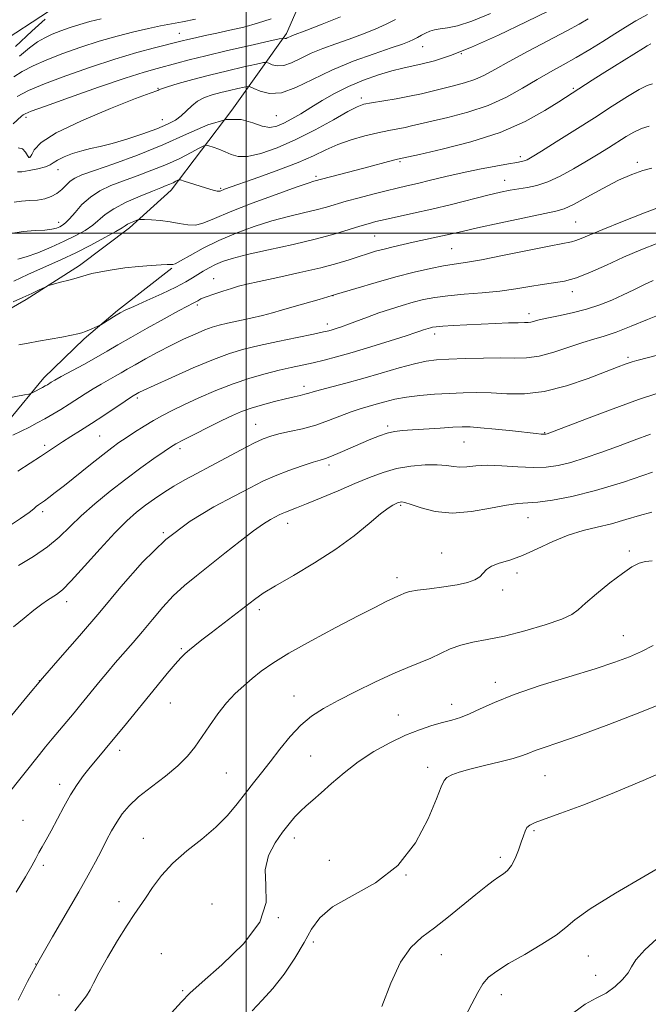
# Model space of a CAD drawing. Extents: x 2137300 to 2140200, y 314800 to 317700.
# Drawn here: x 2137934 to 2138117, y 316775 to 317062 of the extents above; entities that cross this region are included whole.
import ezdxf

# ---------------------------------------------------------------- set-up
doc = ezdxf.new("R2010")
doc.units = 0
doc.header["$MEASUREMENT"] = 0
for name, color, linetype, lineweight in [('DTM HARD BREAKLINE', 7, 'Continuous', 0), ('DTM SPOT ELEVATION', 2, 'Continuous', 13), ('GRID LINE', 7, 'Continuous', 0), ('INDEX CONTOUR', 41, 'Continuous', 13), ('INTERMEDIATE CONTOUR', 44, 'Continuous', 0)]:
    doc.layers.add(name, color=color, linetype=linetype, lineweight=lineweight)

msp = doc.modelspace()

# ---------------------------------------------------------------- linework, layer by layer
at = {"layer": 'DTM HARD BREAKLINE'}
for points in [[(2137890.76, 316778.9, 926.05), (2137891.88, 316801.29, 925.01), (2137892.32, 316824.72, 924.12), (2137891.7, 316841.26, 922.91), (2137894.26, 316877.77, 918.78), (2137896.76, 316900.84, 916.16), (2137906.86, 316927.33, 914.37), (2137917.64, 316950.03, 911.89), (2137919.07, 316964.15, 909.96), (2137924.62, 316974.11, 908.92), (2137936.02, 316980.61, 908.3), (2137951.57, 316990.54, 907.58), (2137966.08, 317001.51, 906.41), (2137978.18, 317012.48, 904.62), (2137995.85, 317035.84, 900), (2138011.79, 317058.17, 893.63), (2138019.79, 317076.4, 889.6)], [(2137980.82, 317067.94, 887.46), (2137945.33, 317066.36, 885.74), (2137925.29, 317053.35, 883.05), (2137910.43, 317041.01, 880.46), (2137896.63, 317036.24, 877.98), (2137881.79, 317030.1, 876.3), (2137871.09, 317025.32, 872.71)], [(2137978.44, 316989.74, 908.17), (2137962.54, 316977.41, 909.75), (2137952.86, 316969.18, 910.23), (2137941.1, 316957.85, 911.44), (2137930.71, 316945.15, 912.96), (2137923.77, 316934.15, 914.68), (2137913.71, 316915.93, 915.61), (2137909.15, 316896.66, 917.88), (2137904.56, 316869.46, 921.02), (2137903.74, 316837.76, 922.84), (2137910.16, 316807.07, 925.67), (2137914.57, 316789.48, 926.36), (2137918.95, 316765, 928.87), (2137924.73, 316747.07, 929.84)]]:
    msp.add_polyline3d(points, dxfattribs=at)
at = {"layer": 'DTM SPOT ELEVATION'}
for p in [(2137980.62, 317058.21, 891.2), (2138051.44, 317054.3, 898.8), (2138062.71, 317052.27, 900), (2137974.36, 317042.2, 895.9), (2138095.29, 317042.12, 905.8), (2138033.58, 317039.31, 901.6), (2138008.82, 317034.22, 899), (2137935.96, 317033.7, 894.4), (2137975.63, 317033.05, 897.2), (2137936.88, 317022.1, 895.8), (2138044.81, 317020.81, 906.2), (2138079.82, 317022.26, 907.6), (2138113.96, 317020.56, 911.7), (2137945.22, 317018.47, 898.7), (2138020.39, 317016.54, 905.7), (2138075.34, 317015.32, 909.3), (2137992.59, 317013.04, 903.8), (2137945.42, 317003.12, 901.4), (2138095.96, 317003.22, 913), (2138037.42, 316999.16, 911), (2138059.87, 316995.49, 913), (2137990.58, 316986.68, 911.2), (2138095.03, 316982.93, 916.5), (2138025.31, 316981.78, 914), (2137985.82, 316979.06, 912.3), (2138082.34, 316976.52, 917.5), (2138023.67, 316973.5, 915.5), (2138054.91, 316970.56, 918.5), (2138111.21, 316963.82, 921.7), (2138016.85, 316955.37, 919.5), (2137968.35, 316951.98, 916.3), (2138002.82, 316944.23, 921.2), (2138041.26, 316943.75, 923.7), (2137957.35, 316940.91, 917), (2138086.93, 316941.83, 923.9), (2137941.39, 316938.16, 915.6), (2137980.75, 316937.19, 920.4), (2138063.41, 316939.12, 924.9), (2138024.12, 316932.44, 924.4), (2138044.98, 316920.66, 928.2), (2137940.8, 316918.82, 918.4), (2138082.05, 316917.07, 928.8), (2138012.17, 316915.48, 926.6), (2137975.89, 316912.69, 924), (2138057, 316906.75, 929.4), (2138111.56, 316907.33, 931.7), (2138043.97, 316899.65, 929.5), (2138078.87, 316901, 930.4), (2138074.67, 316896.01, 930.3), (2137947.74, 316892.62, 922.5), (2138003.84, 316890.25, 928.4), (2138109.89, 316882.74, 933.2), (2137981.15, 316878.93, 927.8), (2137939.83, 316869.6, 924), (2138072.56, 316869.09, 933.5), (2138013.94, 316865.09, 931.3), (2137977.99, 316863.06, 928.9), (2138059.84, 316862.72, 933.4), (2138044.34, 316859.62, 933.2), (2137963.26, 316849.32, 928.5), (2138018.86, 316847.6, 933), (2137994.31, 316842.71, 931), (2138052.88, 316844.3, 935.6), (2138087.01, 316841.88, 936.9), (2137945.77, 316839.37, 927.5), (2137935.04, 316828.92, 927.2), (2138083.83, 316825.88, 938.2), (2137970.14, 316823.66, 931.2), (2138014.09, 316823.78, 934.5), (2138024.3, 316817.22, 935.6), (2138074.01, 316818.15, 937.6), (2137941.04, 316815.8, 928.3), (2138046.62, 316812.98, 936), (2137963.02, 316805.22, 931.5), (2137990.09, 316804.55, 933.4), (2138009.42, 316800.5, 934), (2138019.55, 316793.49, 936.3), (2137975.36, 316790.02, 933.2), (2138056.86, 316789.8, 938.8), (2138099.63, 316789.35, 940.8), (2137938.75, 316787.01, 930), (2138101.83, 316783.76, 941), (2137981.59, 316779.27, 933.8), (2137945.51, 316777.98, 931.4), (2138074.31, 316778.07, 940.6)]:
    msp.add_point(p, dxfattribs=at)
at = {"layer": 'GRID LINE', "flags": 128}
for points in [[(2138000, 315000), (2138000, 317500)], [(2140000, 317000), (2137500, 317000)]]:
    msp.add_lwpolyline(points, dxfattribs=at)
at = {"layer": 'INDEX CONTOUR', "flags": 128}
for points, elevation in [([(2138088.203, 317064.787), (2138081.54, 317061.509), (2138073.467, 317057.663), (2138065.677, 317054.16), (2138059.51, 317051.711), (2138054.875, 317050.193), (2138051.326, 317049.27), (2138045.619, 317048.035), (2138042.452, 317047.245), (2138038.554, 317046.082), (2138034.2, 317044.56), (2138029.825, 317042.74), (2138025.787, 317040.698), (2138022.138, 317038.585), (2138018.854, 317036.565), (2138015.912, 317034.778), (2138013.297, 317033.267), (2138010.995, 317032.052), (2138008.949, 317031.178), (2138006.937, 317030.802), (2138004.692, 317031.109), (2138001.962, 317032.101), (2137998.541, 317033.058), (2137994.239, 317033.076), (2137988.923, 317031.519), (2137982.711, 317028.822), (2137975.779, 317025.691), (2137968.433, 317022.737), (2137961.481, 317020.206), (2137955.86, 317018.253), (2137952.228, 317016.947), (2137950.118, 317016.019), (2137948.787, 317015.113), (2137947.598, 317013.97), (2137946.346, 317012.707), (2137944.937, 317011.539), (2137943.295, 317010.637), (2137941.411, 317010.01), (2137939.296, 317009.63), (2137936.991, 317009.441), (2137934.654, 317009.3), (2137932.471, 317009.039)], 900), ([(2137985.307, 317062.306), (2137981.528, 317061.541), (2137978.281, 317060.935), (2137975.13, 317060.332), (2137971.607, 317059.594), (2137967.362, 317058.61), (2137962.506, 317057.365), (2137957.265, 317055.869), (2137951.884, 317054.15), (2137946.675, 317052.303), (2137941.968, 317050.446), (2137938.027, 317048.675), (2137934.849, 317047.035), (2137932.369, 317045.556)], 890), ([(2138117.368, 317031.096), (2138115.116, 317030.416), (2138112.899, 317029.406), (2138110.626, 317028.094), (2138105.516, 317024.861), (2138102.516, 317022.996), (2138099.132, 317020.938), (2138095.365, 317018.72), (2138091.489, 317016.606), (2138087.836, 317014.914), (2138084.665, 317013.869), (2138081.902, 317013.293), (2138079.395, 317012.915), (2138076.934, 317012.488), (2138074.085, 317011.881), (2138070.353, 317010.994), (2138059.788, 317008.37), (2138054.046, 317006.98), (2138048.772, 317005.769), (2138040.545, 317003.964), (2138037.805, 317003.33), (2138035.528, 317002.728), (2138033.121, 317001.993), (2138030.039, 317000.996), (2138025.934, 316999.747), (2138020.509, 316998.294), (2138013.722, 316996.701), (2138006.584, 316995.118), (2138000.363, 316993.71), (2137996.003, 316992.596), (2137993.138, 316991.68), (2137991.08, 316990.818), (2137989.253, 316989.894), (2137987.542, 316988.917), (2137985.951, 316987.922), (2137984.392, 316986.912), (2137982.437, 316985.745), (2137979.572, 316984.249), (2137975.539, 316982.343), (2137971.105, 316980.334), (2137967.294, 316978.622), (2137964.848, 316977.492), (2137963.382, 316976.747), (2137962.228, 316976.075), (2137957.729, 316973.274), (2137957.296, 316973.041), (2137956.707, 316972.775), (2137954.443, 316971.796), (2137953.224, 316971.3), (2137952.195, 316970.937), (2137950.999, 316970.629), (2137949.155, 316970.248), (2137946.353, 316969.71), (2137942.982, 316969.083), (2137939.603, 316968.472), (2137936.624, 316967.948), (2137933.833, 316967.431)], 910), ([(2138120.793, 316976.326), (2138116.833, 316974.814), (2138112.165, 316972.907), (2138107.752, 316971.166), (2138104.276, 316969.994), (2138101.28, 316969.129), (2138098.025, 316968.146), (2138093.994, 316966.765), (2138089.564, 316965.277), (2138085.334, 316964.12), (2138081.692, 316963.606), (2138078.183, 316963.543), (2138074.135, 316963.617), (2138069.142, 316963.576), (2138063.83, 316963.429), (2138059.088, 316963.246), (2138055.501, 316963.053), (2138052.451, 316962.689), (2138049.019, 316961.945), (2138044.536, 316960.696), (2138039.336, 316959.147), (2138034.003, 316957.585), (2138029.073, 316956.247), (2138021.656, 316954.358), (2138019.581, 316953.778), (2138018.25, 316953.364), (2138017.141, 316953.034), (2138015.79, 316952.705), (2138013.968, 316952.296), (2138011.502, 316951.722), (2138008.334, 316950.93), (2138004.846, 316949.986), (2138001.535, 316948.988), (2137998.723, 316947.983), (2137996.036, 316946.831), (2137992.931, 316945.345), (2137989.085, 316943.438), (2137985.089, 316941.424), (2137981.756, 316939.715), (2137979.614, 316938.57), (2137978.043, 316937.617), (2137976.137, 316936.326), (2137973.201, 316934.287), (2137969.373, 316931.56), (2137965.001, 316928.327), (2137960.429, 316924.775), (2137955.991, 316921.128), (2137952.018, 316917.614), (2137945.6, 316911.441), (2137942.188, 316908.599), (2137938.095, 316905.808), (2137933.758, 316903.183)], 920), ([(2138118.096, 316918.689), (2138114.563, 316917.741), (2138110.558, 316916.523), (2138106.38, 316915.329), (2138102.254, 316914.35), (2138098.113, 316913.354), (2138093.817, 316912.004), (2138089.295, 316910.098), (2138084.763, 316907.965), (2138080.507, 316906.068), (2138076.784, 316904.745), (2138073.739, 316903.813), (2138071.489, 316902.967), (2138070.053, 316901.974), (2138069.067, 316900.888), (2138068.067, 316899.839), (2138066.633, 316898.93), (2138064.512, 316898.156), (2138061.492, 316897.487), (2138057.546, 316896.897), (2138053.382, 316896.38), (2138049.89, 316895.936), (2138047.723, 316895.558), (2138046.583, 316895.237), (2138044.362, 316894.293), (2138042.952, 316893.655), (2138040.796, 316892.611), (2138037.506, 316890.956), (2138032.658, 316888.468), (2138026.124, 316885.067), (2138018.958, 316881.244), (2138012.506, 316877.626), (2138007.781, 316874.694), (2138004.444, 316872.318), (2138001.82, 316870.214), (2137999.343, 316868.112), (2137996.869, 316865.806), (2137994.361, 316863.099), (2137991.813, 316859.891), (2137989.339, 316856.455), (2137985.088, 316850.256), (2137982.958, 316847.571), (2137980.197, 316844.813), (2137976.514, 316841.789), (2137972.447, 316838.671), (2137968.743, 316835.728), (2137965.964, 316833.145), (2137963.948, 316830.782), (2137962.354, 316828.415), (2137960.884, 316825.86), (2137959.421, 316823.085), (2137957.891, 316820.094), (2137956.19, 316816.825), (2137954.079, 316812.939), (2137951.287, 316808.023), (2137943.65, 316794.997), (2137939.755, 316788.169), (2137936.422, 316781.983), (2137933.655, 316776.503)], 930), ([(2138123.838, 316817.199), (2138116.225, 316812.763), (2138107.568, 316807.687), (2138100.199, 316803.138), (2138095.756, 316799.959), (2138093.08, 316797.674), (2138090.32, 316795.479), (2138086.121, 316792.784), (2138081.12, 316789.848), (2138076.453, 316787.146), (2138072.999, 316785.003), (2138070.616, 316783.164), (2138068.907, 316781.224), (2138067.456, 316778.789), (2138065.781, 316775.487), (2138063.38, 316770.956)], 940)]:
    msp.add_lwpolyline(points, dxfattribs=dict(at, elevation=elevation))
at = {"layer": 'INTERMEDIATE CONTOUR', "flags": 128}
for points, elevation in [([(2138027.476, 317062.965), (2138022.207, 317060.868), (2138017.707, 317059.116), (2138013.554, 317057.532), (2138012.903, 317057.265), (2138012.02, 317056.833), (2138011.668, 317056.708), (2138011.374, 317056.691), (2138011.143, 317056.744), (2138010.984, 317056.814), (2138010.743, 317056.82), (2138009.614, 317056.584), (2138006.631, 317055.91), (2138001.248, 317054.681), (2137994.606, 317053.149), (2137988.27, 317051.652), (2137983.442, 317050.454), (2137979.883, 317049.522), (2137974.116, 317047.985), (2137970.374, 317046.9), (2137964.835, 317045.126), (2137957.064, 317042.476), (2137948.627, 317039.518), (2137941.591, 317037.005), (2137937.485, 317035.496), (2137935.7, 317034.772), (2137935.094, 317034.424), (2137934.644, 317034.051), (2137932.201, 317031.867)], 894), ([(2138071.158, 317063.983), (2138065.712, 317061.703), (2138061.58, 317060.381), (2138058.631, 317059.782), (2138056.495, 317059.498), (2138054.837, 317059.189), (2138053.475, 317058.782), (2138052.26, 317058.269), (2138051.07, 317057.656), (2138049.888, 317056.999), (2138048.719, 317056.371), (2138047.457, 317055.79), (2138045.536, 317055.062), (2138042.274, 317053.941), (2138037.262, 317052.245), (2138031.17, 317050.046), (2138024.938, 317047.482), (2138019.341, 317044.759), (2138014.494, 317042.375), (2138010.347, 317040.9), (2138006.875, 317040.702), (2138004.151, 317041.337), (2138002.274, 317042.156), (2138001.223, 317042.633), (2138000.489, 317042.73), (2137999.444, 317042.53), (2137997.624, 317042.113), (2137995.23, 317041.552), (2137992.629, 317040.915), (2137990.138, 317040.242), (2137987.868, 317039.449), (2137985.877, 317038.423), (2137984.189, 317037.103), (2137982.67, 317035.629), (2137981.151, 317034.194), (2137979.429, 317032.929), (2137977.187, 317031.724), (2137974.073, 317030.408), (2137969.923, 317028.883), (2137965.315, 317027.342), (2137961.009, 317026.055), (2137957.571, 317025.199), (2137954.773, 317024.595), (2137952.191, 317023.972), (2137949.532, 317023.135), (2137947.041, 317022.176), (2137945.094, 317021.258), (2137943.894, 317020.505), (2137942.953, 317019.878), (2137941.607, 317019.298), (2137939.426, 317018.717), (2137936.899, 317018.209), (2137934.746, 317017.88), (2137933.501, 317017.792)], 898), ([(2138116.859, 317063.64), (2138113.521, 317061.831), (2138110.521, 317060.011), (2138107.417, 317058.031), (2138103.881, 317055.802), (2138100.043, 317053.449), (2138096.147, 317051.156), (2138092.37, 317049.04), (2138088.615, 317046.963), (2138084.716, 317044.725), (2138080.51, 317042.203), (2138075.836, 317039.599), (2138070.534, 317037.191), (2138064.614, 317035.207), (2138058.768, 317033.663), (2138048.195, 317031.194), (2138046.288, 317030.782), (2138041.56, 317029.901), (2138038.399, 317029.23), (2138034.636, 317028.298), (2138030.603, 317027.129), (2138026.722, 317025.768), (2138023.229, 317024.25), (2138019.621, 317022.538), (2138015.199, 317020.582), (2138009.59, 317018.396), (2138003.682, 317016.254), (2137993.764, 317012.764), (2137992.442, 317012.253), (2137992.043, 317012.159), (2137991.563, 317012.188), (2137990.84, 317012.358), (2137989.738, 317012.689), (2137981.972, 317015.163), (2137980.956, 317015.472), (2137980.476, 317015.528), (2137980.121, 317015.379), (2137979.558, 317015.075), (2137978.78, 317014.678), (2137977.858, 317014.253), (2137976.781, 317013.82), (2137975.215, 317013.216), (2137972.74, 317012.24), (2137969.155, 317010.763), (2137965.122, 317008.965), (2137961.518, 317007.106), (2137958.971, 317005.39), (2137955.356, 317002.296), (2137953.163, 317000.794), (2137950.417, 316999.25), (2137947.088, 316997.614), (2137943.245, 316995.888), (2137939.354, 316994.283), (2137935.984, 316993.061), (2137933.528, 316992.385)], 904), ([(2138099.615, 317062.407), (2138097.032, 317060.877), (2138093.436, 317058.915), (2138082.134, 317052.96), (2138076.583, 317049.981), (2138072.462, 317047.676), (2138069.379, 317045.989), (2138066.623, 317044.73), (2138063.624, 317043.728), (2138060.435, 317042.882), (2138057.255, 317042.113), (2138054.208, 317041.352), (2138051.093, 317040.595), (2138047.631, 317039.849), (2138043.694, 317039.131), (2138036.515, 317037.952), (2138034.284, 317037.509), (2138032.329, 317036.8), (2138029.622, 317035.393), (2138025.422, 317033.026), (2138020.146, 317030.106), (2138014.494, 317027.214), (2138009.106, 317024.85), (2138004.335, 317023.194), (2138000.472, 317022.346), (2137997.686, 317022.333), (2137995.646, 317022.89), (2137993.902, 317023.678), (2137992.124, 317024.41), (2137990.463, 317024.999), (2137989.19, 317025.413), (2137988.426, 317025.597), (2137987.698, 317025.42), (2137986.38, 317024.73), (2137984.005, 317023.446), (2137980.716, 317021.769), (2137976.819, 317019.972), (2137972.607, 317018.278), (2137968.348, 317016.711), (2137964.3, 317015.247), (2137960.674, 317013.832), (2137957.48, 317012.306), (2137954.68, 317010.484), (2137952.248, 317008.279), (2137950.215, 317006.02), (2137948.624, 317004.136), (2137947.477, 317002.941), (2137946.607, 317002.272), (2137945.805, 317001.849), (2137944.852, 317001.453), (2137943.489, 317001.092), (2137941.45, 317000.837), (2137938.573, 317000.701), (2137935.128, 317000.477), (2137931.491, 316999.903)], 902), ([(2137941.555, 317062.364), (2137937.642, 317058.805), (2137932.858, 317054.363)], 886), ([(2138007.279, 317062.429), (2138003.39, 317061.124), (2137999.325, 317060.013), (2137995.306, 317059.088), (2137991.523, 317058.286), (2137988.152, 317057.558), (2137985.305, 317056.919), (2137983.076, 317056.398), (2137981.42, 317055.991), (2137973.371, 317053.955), (2137968.166, 317052.558), (2137961.83, 317050.689), (2137954.688, 317048.361), (2137947.543, 317045.844), (2137941.316, 317043.475), (2137936.685, 317041.494), (2137933.349, 317039.761)], 892), ([(2138043.507, 317062.221), (2138040.837, 317060.877), (2138037.573, 317059.443), (2138033.884, 317057.973), (2138029.99, 317056.529), (2138026.099, 317055.15), (2138022.362, 317053.788), (2138018.922, 317052.374), (2138015.885, 317050.897), (2138013.258, 317049.604), (2138011.008, 317048.804), (2138009.124, 317048.697), (2138007.647, 317049.041), (2138006.629, 317049.485), (2138005.983, 317049.727), (2138005.052, 317049.658), (2138003.037, 317049.22), (2137999.397, 317048.386), (2137994.609, 317047.264), (2137989.409, 317045.99), (2137984.473, 317044.702), (2137980.255, 317043.534), (2137977.154, 317042.614), (2137975.41, 317042.033), (2137974.649, 317041.72), (2137974.339, 317041.564), (2137972.076, 317040.752), (2137967.857, 317039.157), (2137960.593, 317036.306), (2137952.086, 317032.744), (2137944.733, 317029.222), (2137940.34, 317026.361), (2137938.354, 317024.252), (2137937.627, 317022.852), (2137937.194, 317022.122), (2137936.799, 317022.031), (2137936.363, 317022.555), (2137935.798, 317023.565), (2137934.947, 317024.53), (2137933.643, 317024.822)], 896), ([(2137957.843, 317062.389), (2137954.545, 317061.606), (2137951.662, 317060.794), (2137948.807, 317059.882), (2137946.045, 317058.903), (2137943.547, 317057.917), (2137941.4, 317056.927), (2137939.328, 317055.704), (2137936.962, 317053.96), (2137934.077, 317051.533)], 888), ([(2138117.872, 317055.093), (2138116.829, 317054.571), (2138115.693, 317053.902), (2138107.29, 317048.653), (2138103.725, 317046.411), (2138100.752, 317044.519), (2138091.071, 317038.27), (2138086.963, 317035.676), (2138081.244, 317032.522), (2138073.972, 317029.342), (2138065.463, 317026.594), (2138057.084, 317024.432), (2138050.459, 317022.932), (2138044.117, 317021.529), (2138042.886, 317021.212), (2138034.307, 317018.931), (2138019.762, 317015.097), (2138018.126, 317014.574), (2138014.603, 317013.355), (2138008.732, 317011.25), (2138001.762, 317008.669), (2137995.367, 317006.172), (2137990.813, 317004.231), (2137987.734, 317002.951), (2137985.357, 317002.347), (2137983.025, 317002.382), (2137980.561, 317002.806), (2137977.907, 317003.316), (2137975.085, 317003.669), (2137972.447, 317003.864), (2137970.423, 317003.959), (2137969.293, 317003.994), (2137968.718, 317003.941), (2137968.205, 317003.754), (2137967.387, 317003.411), (2137966.403, 317002.98), (2137965.521, 317002.552), (2137964.855, 317002.153), (2137963.921, 317001.552), (2137962.088, 317000.456), (2137958.927, 316998.681), (2137954.849, 316996.49), (2137950.467, 316994.26), (2137946.309, 316992.294), (2137942.547, 316990.613), (2137939.263, 316989.164), (2137936.516, 316987.906), (2137932.45, 316985.977)], 906), ([(2138118.335, 317043.5), (2138116.81, 317042.948), (2138114.495, 317041.789), (2138111.064, 317039.748), (2138106.63, 317036.948), (2138101.415, 317033.613), (2138095.742, 317030.013), (2138090.325, 317026.603), (2138085.978, 317023.884), (2138083.276, 317022.216), (2138081.826, 317021.381), (2138080.996, 317021.02), (2138080.174, 317020.808), (2138078.825, 317020.57), (2138076.437, 317020.163), (2138072.681, 317019.485), (2138067.983, 317018.582), (2138062.952, 317017.537), (2138058.123, 317016.438), (2138053.737, 317015.38), (2138049.96, 317014.457), (2138046.842, 317013.725), (2138043.964, 317013.064), (2138040.789, 317012.312), (2138036.966, 317011.358), (2138032.893, 317010.294), (2138029.152, 317009.265), (2138023.428, 317007.577), (2138020.453, 317006.78), (2138016.742, 317005.899), (2138012.355, 317004.846), (2138007.483, 317003.533), (2138002.327, 317001.899), (2137997.123, 316999.979), (2137992.119, 316997.836), (2137987.568, 316995.576), (2137983.756, 316993.491), (2137980.973, 316991.916), (2137979.386, 316991.082), (2137978.658, 316990.808), (2137978.324, 316990.807), (2137977.931, 316990.833), (2137977.06, 316990.816), (2137975.301, 316990.729), (2137972.4, 316990.546), (2137968.713, 316990.252), (2137964.753, 316989.837), (2137960.988, 316989.306), (2137957.708, 316988.73), (2137955.157, 316988.198), (2137953.442, 316987.767), (2137950.548, 316986.894), (2137948.377, 316986.29), (2137946.004, 316985.658), (2137942.913, 316984.845), (2137942.21, 316984.591), (2137941.33, 316984.168), (2137939.797, 316983.413), (2137937.651, 316982.384), (2137935.055, 316981.192), (2137932.209, 316979.954)], 908), ([(2138118.155, 317018.926), (2138115.514, 317018.22), (2138112.348, 317017.099), (2138108.478, 317015.375), (2138103.889, 317012.996), (2138099.237, 317010.445), (2138095.346, 317008.339), (2138092.667, 317007.099), (2138090.163, 317006.369), (2138080.559, 317004.369), (2138073.668, 317002.894), (2138067.374, 317001.517), (2138062.888, 317000.5), (2138057.22, 316999.172), (2138054.523, 316998.571), (2138048.665, 316997.31), (2138045.702, 316996.661), (2138042.842, 316996.005), (2138040.173, 316995.346), (2138037.736, 316994.679), (2138035.379, 316993.966), (2138032.902, 316993.162), (2138030.066, 316992.225), (2138026.484, 316991.136), (2138021.732, 316989.878), (2138015.664, 316988.472), (2138009.269, 316987.084), (2138003.812, 316985.917), (2138000.192, 316985.105), (2137997.825, 316984.502), (2137995.761, 316983.888), (2137993.289, 316983.108), (2137990.672, 316982.244), (2137988.415, 316981.437), (2137986.889, 316980.794), (2137985.925, 316980.297), (2137985.223, 316979.891), (2137984.431, 316979.472), (2137983.006, 316978.736), (2137980.357, 316977.329), (2137976.163, 316975.048), (2137971.179, 316972.295), (2137966.434, 316969.621), (2137962.675, 316967.436), (2137959.538, 316965.58), (2137956.381, 316963.751), (2137952.774, 316961.748), (2137946.179, 316958.167), (2137944.313, 316957.125), (2137943.305, 316956.528), (2137942.185, 316955.827), (2137941.559, 316955.461), (2137940.761, 316955.019), (2137937.917, 316953.508), (2137937.4, 316953.259), (2137936.788, 316953.088), (2137935.558, 316952.848), (2137930.465, 316951.877)], 912), ([(2138121.643, 317008.025), (2138116.053, 317005.871), (2138109.609, 317003.354), (2138103.841, 317001.051), (2138099.914, 316999.415), (2138097.533, 316998.393), (2138096.041, 316997.807), (2138094.72, 316997.455), (2138088.715, 316996.307), (2138075.159, 316993.523), (2138068.56, 316992.224), (2138063.94, 316991.432), (2138060.643, 316990.954), (2138057.525, 316990.471), (2138053.662, 316989.717), (2138048.988, 316988.648), (2138043.657, 316987.27), (2138037.859, 316985.62), (2138031.943, 316983.855), (2138026.297, 316982.156), (2138021.25, 316980.674), (2138013.291, 316978.379), (2138010.365, 316977.513), (2138007.712, 316976.747), (2138004.831, 316975.998), (2138001.396, 316975.205), (2137994.597, 316973.73), (2137992.176, 316973.168), (2137990.155, 316972.582), (2137987.968, 316971.774), (2137985.176, 316970.59), (2137981.842, 316969.058), (2137978.16, 316967.253), (2137974.348, 316965.275), (2137970.737, 316963.321), (2137967.686, 316961.614), (2137965.421, 316960.306), (2137963.65, 316959.262), (2137961.948, 316958.276), (2137957.784, 316955.948), (2137955.479, 316954.597), (2137953.168, 316953.143), (2137948.51, 316950.115), (2137946.131, 316948.637), (2137943.757, 316947.223), (2137941.436, 316945.896), (2137939.192, 316944.666), (2137936.943, 316943.487), (2137934.577, 316942.303), (2137932.067, 316941.094)], 914), ([(2138119.845, 316997.058), (2138114.985, 316995.115), (2138109.907, 316992.95), (2138104.948, 316990.69), (2138100.319, 316988.601), (2138096.202, 316986.98), (2138092.687, 316986.02), (2138089.494, 316985.492), (2138086.255, 316985.059), (2138082.65, 316984.464), (2138078.558, 316983.769), (2138073.907, 316983.114), (2138068.735, 316982.602), (2138063.499, 316982.177), (2138058.765, 316981.751), (2138054.928, 316981.241), (2138051.709, 316980.613), (2138048.658, 316979.843), (2138045.423, 316978.916), (2138042.039, 316977.86), (2138038.636, 316976.713), (2138035.354, 316975.524), (2138029.786, 316973.42), (2138027.782, 316972.695), (2138026.263, 316972.186), (2138025.111, 316971.831), (2138024.092, 316971.554), (2138022.528, 316971.198), (2138019.63, 316970.584), (2138014.931, 316969.605), (2138009.266, 316968.412), (2138003.795, 316967.226), (2137999.319, 316966.167), (2137995.214, 316964.954), (2137990.496, 316963.203), (2137984.57, 316960.709), (2137978.383, 316957.962), (2137973.269, 316955.628), (2137970.211, 316954.205), (2137968.796, 316953.521), (2137968.263, 316953.237), (2137967.188, 316952.61), (2137966.412, 316952.114), (2137964.781, 316951.026), (2137958.623, 316946.87), (2137955.055, 316944.519), (2137951.811, 316942.462), (2137948.988, 316940.709), (2137946.589, 316939.189), (2137944.549, 316937.816), (2137942.539, 316936.434), (2137940.164, 316934.874), (2137937.131, 316932.977), (2137933.561, 316930.639)], 916), ([(2138118.549, 316986.147), (2138115.824, 316984.872), (2138112.912, 316983.468), (2138109.813, 316981.987), (2138106.521, 316980.489), (2138102.976, 316979.059), (2138099.109, 316977.783), (2138094.95, 316976.73), (2138090.931, 316975.885), (2138087.584, 316975.21), (2138085.295, 316974.677), (2138082.939, 316974.04), (2138082.157, 316973.935), (2138081.082, 316973.909), (2138079.262, 316973.887), (2138076.377, 316973.809), (2138072.663, 316973.674), (2138068.487, 316973.497), (2138064.235, 316973.291), (2138060.352, 316973.08), (2138057.302, 316972.885), (2138055.394, 316972.722), (2138054.33, 316972.574), (2138053.66, 316972.417), (2138053.013, 316972.231), (2138052.336, 316972.02), (2138051.655, 316971.791), (2138050.876, 316971.513), (2138049.418, 316971.012), (2138046.578, 316970.073), (2138041.955, 316968.581), (2138036.353, 316966.816), (2138030.874, 316965.156), (2138026.374, 316963.894), (2138022.714, 316962.969), (2138019.508, 316962.235), (2138013.167, 316960.846), (2138009.609, 316960.024), (2138005.579, 316959.014), (2138001.104, 316957.734), (2137996.254, 316956.102), (2137991.166, 316954.098), (2137986.233, 316951.953), (2137981.906, 316949.961), (2137978.495, 316948.326), (2137975.703, 316946.892), (2137973.085, 316945.416), (2137970.316, 316943.728), (2137967.552, 316941.963), (2137965.07, 316940.332), (2137963.006, 316938.935), (2137960.935, 316937.442), (2137958.293, 316935.41), (2137954.73, 316932.578), (2137947.166, 316926.499), (2137944.483, 316924.368), (2137942.628, 316922.937), (2137941.339, 316921.989), (2137939.617, 316920.808), (2137938.946, 316920.309), (2137938.182, 316919.676), (2137936.829, 316918.627), (2137934.315, 316916.852), (2137930.312, 316914.161)], 918), ([(2138120.222, 316964.53), (2138113.742, 316962.839), (2138112.44, 316962.479), (2138111.561, 316962.191), (2138110.399, 316961.766), (2138108.358, 316960.987), (2138104.865, 316959.635), (2138099.602, 316957.636), (2138093.274, 316955.493), (2138086.832, 316953.852), (2138081.051, 316953.176), (2138075.96, 316953.19), (2138071.407, 316953.434), (2138067.227, 316953.536), (2138063.21, 316953.469), (2138059.131, 316953.293), (2138054.855, 316953.05), (2138050.601, 316952.71), (2138046.677, 316952.224), (2138043.314, 316951.57), (2138040.444, 316950.83), (2138037.926, 316950.106), (2138035.6, 316949.465), (2138033.243, 316948.785), (2138030.615, 316947.9), (2138024.059, 316945.363), (2138020.294, 316944.07), (2138016.395, 316943), (2138012.692, 316942.147), (2138009.557, 316941.462), (2138007.18, 316940.856), (2138005.007, 316940.065), (2138002.304, 316938.792), (2137998.558, 316936.846), (2137989.705, 316932.105), (2137985.7, 316929.977), (2137982.156, 316928.069), (2137978.969, 316926.257), (2137976.041, 316924.437), (2137973.31, 316922.585), (2137970.72, 316920.699), (2137968.163, 316918.698), (2137965.318, 316916.184), (2137961.82, 316912.681), (2137957.497, 316907.98), (2137952.987, 316902.946), (2137949.13, 316898.711), (2137946.531, 316896.102), (2137944.874, 316894.733), (2137942.239, 316893.038), (2137940.524, 316891.84), (2137938.272, 316890.139), (2137935.409, 316887.846), (2137932.326, 316885.252)], 922), ([(2138119.916, 316953.364), (2138114.25, 316951.469), (2138106.843, 316948.788), (2138099.08, 316945.881), (2138087.668, 316941.548), (2138087.292, 316941.419), (2138087.109, 316941.378), (2138086.88, 316941.362), (2138086.524, 316941.374), (2138085.887, 316941.429), (2138084.497, 316941.575), (2138077.564, 316942.341), (2138072.657, 316942.867), (2138068.274, 316943.296), (2138065.232, 316943.511), (2138062.887, 316943.529), (2138060.228, 316943.404), (2138056.55, 316943.188), (2138048.485, 316942.687), (2138045.52, 316942.475), (2138043.22, 316942.197), (2138041.124, 316941.723), (2138038.846, 316940.956), (2138036.293, 316939.924), (2138033.449, 316938.689), (2138030.365, 316937.335), (2138027.383, 316936.041), (2138024.913, 316935.011), (2138023.175, 316934.36), (2138021.62, 316933.865), (2138019.503, 316933.215), (2138016.314, 316932.175), (2138012.445, 316930.82), (2138008.521, 316929.298), (2138004.94, 316927.693), (2138001.204, 316925.809), (2137996.589, 316923.392), (2137990.607, 316920.192), (2137983.72, 316916.015), (2137976.625, 316910.682), (2137969.885, 316904.143), (2137963.52, 316896.89), (2137957.417, 316889.545), (2137951.507, 316882.628), (2137945.903, 316876.228), (2137940.763, 316870.331), (2137936.158, 316864.868), (2137931.809, 316859.556)], 924), ([(2138117.717, 316941.373), (2138113.017, 316939.646), (2138108.152, 316937.836), (2138103.312, 316936.07), (2138098.703, 316934.479), (2138094.534, 316933.192), (2138090.896, 316932.312), (2138087.414, 316931.832), (2138083.597, 316931.719), (2138079.138, 316931.907), (2138074.473, 316932.192), (2138070.225, 316932.338), (2138066.868, 316932.192), (2138064.287, 316931.921), (2138062.218, 316931.783), (2138060.37, 316931.947), (2138058.335, 316932.265), (2138055.679, 316932.504), (2138052.118, 316932.469), (2138047.994, 316932.1), (2138043.803, 316931.373), (2138039.887, 316930.271), (2138035.99, 316928.805), (2138031.701, 316926.996), (2138026.803, 316924.915), (2138021.86, 316922.839), (2138017.626, 316921.097), (2138014.661, 316919.924), (2138011.514, 316918.731), (2138010.557, 316918.316), (2138009.645, 316917.866), (2138008.574, 316917.306), (2138007.126, 316916.525), (2138005.067, 316915.267), (2138002.152, 316913.236), (2137998.275, 316910.276), (2137993.861, 316906.782), (2137989.472, 316903.286), (2137985.549, 316900.18), (2137982.056, 316897.288), (2137978.839, 316894.293), (2137975.764, 316890.969), (2137972.793, 316887.449), (2137969.908, 316883.958), (2137967.105, 316880.678), (2137961.92, 316874.759), (2137959.628, 316872.065), (2137957.525, 316869.527), (2137951.879, 316862.614), (2137949.934, 316860.267), (2137943.553, 316852.648), (2137941.636, 316850.306), (2137939.838, 316848.069), (2137930.381, 316836.139)], 926), ([(2138118.354, 316930.356), (2138109.846, 316927.45), (2138101.775, 316924.966), (2138094.839, 316923.23), (2138089.207, 316922.172), (2138084.915, 316921.623), (2138079.122, 316921.192), (2138075.791, 316920.717), (2138071.133, 316919.803), (2138065.628, 316918.86), (2138060.05, 316918.442), (2138055.08, 316918.923), (2138051.009, 316919.937), (2138048.033, 316920.937), (2138046.245, 316921.497), (2138045.331, 316921.67), (2138044.873, 316921.634), (2138044.508, 316921.53), (2138044.093, 316921.371), (2138043.537, 316921.136), (2138042.715, 316920.748), (2138041.356, 316919.891), (2138039.153, 316918.195), (2138035.863, 316915.418), (2138031.492, 316911.838), (2138026.109, 316907.87), (2138019.934, 316903.906), (2138013.777, 316900.267), (2138008.597, 316897.259), (2138005.038, 316895.046), (2138002.466, 316893.234), (2137989.863, 316883.54), (2137987.177, 316881.445), (2137985.123, 316879.813), (2137983.564, 316878.551), (2137982.324, 316877.503), (2137981.059, 316876.28), (2137979.384, 316874.43), (2137977.02, 316871.634), (2137974.099, 316868.085), (2137964.3, 316856.068), (2137961.354, 316852.483), (2137956.622, 316846.795), (2137954.63, 316844.367), (2137952.727, 316841.951), (2137950.845, 316839.342), (2137948.93, 316836.329), (2137946.958, 316832.818), (2137943.287, 316825.863), (2137941.827, 316823.252), (2137940.633, 316821.211), (2137939.658, 316819.493), (2137938.788, 316817.801), (2137937.658, 316815.644), (2137935.836, 316812.478), (2137933.102, 316808.004)], 928), ([(2138118.21, 316904.516), (2138116.266, 316904.325), (2138114.419, 316903.802), (2138112.333, 316902.721), (2138109.58, 316900.834), (2138105.944, 316898.055), (2138102.071, 316894.926), (2138098.821, 316892.151), (2138096.702, 316890.231), (2138094.813, 316888.861), (2138091.902, 316887.534), (2138087.111, 316885.883), (2138081.175, 316884.122), (2138075.225, 316882.603), (2138070.167, 316881.566), (2138066.003, 316880.801), (2138062.508, 316879.981), (2138059.458, 316878.864), (2138056.623, 316877.539), (2138053.772, 316876.177), (2138050.669, 316874.873), (2138047.062, 316873.431), (2138042.694, 316871.577), (2138037.469, 316869.15), (2138031.933, 316866.427), (2138026.791, 316863.798), (2138022.57, 316861.514), (2138019.075, 316859.27), (2138015.931, 316856.63), (2138012.846, 316853.3), (2138009.847, 316849.594), (2138007.045, 316845.968), (2138004.508, 316842.762), (2138002.148, 316839.819), (2137999.83, 316836.861), (2137997.405, 316833.676), (2137994.633, 316830.31), (2137991.26, 316826.875), (2137987.166, 316823.453), (2137982.79, 316820.002), (2137978.712, 316816.45), (2137975.391, 316812.79), (2137972.795, 316809.287), (2137970.77, 316806.273), (2137967.457, 316801.512), (2137965.367, 316798.339), (2137962.603, 316793.876), (2137959.649, 316788.9), (2137957.17, 316784.504), (2137955.622, 316781.488), (2137954.628, 316779.474), (2137953.6, 316777.792), (2137950.158, 316773.36)], 932), ([(2138118.523, 316879.851), (2138115.15, 316878.133), (2138111.624, 316876.57), (2138107.355, 316874.973), (2138101.601, 316873.085), (2138093.991, 316870.741), (2138085.638, 316868.139), (2138078.03, 316865.568), (2138072.303, 316863.278), (2138068.197, 316861.367), (2138065.103, 316859.896), (2138062.466, 316858.875), (2138059.942, 316858.122), (2138057.242, 316857.408), (2138054.122, 316856.518), (2138050.524, 316855.317), (2138046.439, 316853.679), (2138041.911, 316851.524), (2138037.207, 316848.917), (2138032.653, 316845.959), (2138028.526, 316842.787), (2138024.925, 316839.681), (2138021.907, 316836.952), (2138019.483, 316834.818), (2138017.515, 316833.106), (2138015.823, 316831.548), (2138014.228, 316829.885), (2138012.56, 316827.916), (2138010.653, 316825.449), (2138008.477, 316822.343), (2138006.56, 316818.663), (2138005.568, 316814.523), (2138005.767, 316809.994), (2138005.825, 316804.962), (2138004.009, 316799.268), (2137999.224, 316792.943), (2137992.935, 316786.784), (2137987.247, 316781.779), (2137983.651, 316778.516), (2137981.184, 316776.005), (2137978.272, 316772.854)], 934), ([(2138123.622, 316863.915), (2138115.169, 316860.519), (2138105.611, 316856.844), (2138096.964, 316853.635), (2138090.784, 316851.45), (2138086.785, 316850.106), (2138084.223, 316849.231), (2138082.356, 316848.501), (2138080.45, 316847.767), (2138077.777, 316846.932), (2138073.878, 316845.93), (2138069.384, 316844.851), (2138065.199, 316843.821), (2138062.039, 316842.936), (2138059.879, 316842.157), (2138058.509, 316841.415), (2138057.659, 316840.506), (2138056.825, 316838.697), (2138055.448, 316835.121), (2138053.029, 316829.307), (2138049.335, 316822.36), (2138044.195, 316815.775), (2138037.691, 316810.702), (2138030.911, 316806.873), (2138025.199, 316803.671), (2138021.491, 316800.536), (2138019.109, 316797.155), (2138016.973, 316793.271), (2138014.243, 316788.774), (2138011.057, 316784.115), (2138007.796, 316779.89), (2138004.737, 316776.475), (2138001.748, 316773.382)], 936), ([(2138124.944, 316844.574), (2138115.582, 316840.483), (2138106.15, 316836.548), (2138098.072, 316833.36), (2138091.69, 316830.975), (2138087.073, 316829.315), (2138084.191, 316828.264), (2138082.606, 316827.536), (2138081.779, 316826.805), (2138081.234, 316825.791), (2138080.745, 316824.381), (2138080.148, 316822.51), (2138079.322, 316820.194), (2138078.321, 316817.785), (2138077.243, 316815.718), (2138076.151, 316814.3), (2138074.977, 316813.314), (2138073.618, 316812.412), (2138071.95, 316811.27), (2138069.771, 316809.651), (2138066.86, 316807.338), (2138058.932, 316800.802), (2138054.825, 316797.563), (2138051.197, 316794.819), (2138047.986, 316791.822), (2138045.015, 316787.555), (2138042.161, 316781.44), (2138039.508, 316774.645)], 938), ([(2138120.79, 316795.428), (2138116.092, 316791.209), (2138113.453, 316788.273), (2138112.193, 316786.245), (2138111.218, 316784.49), (2138109.647, 316782.52), (2138107.452, 316780.461), (2138104.816, 316778.593), (2138101.904, 316777.045), (2138098.775, 316775.352), (2138095.468, 316772.897)], 942)]:
    msp.add_lwpolyline(points, dxfattribs=dict(at, elevation=elevation))

doc.saveas('drawing.dxf')
